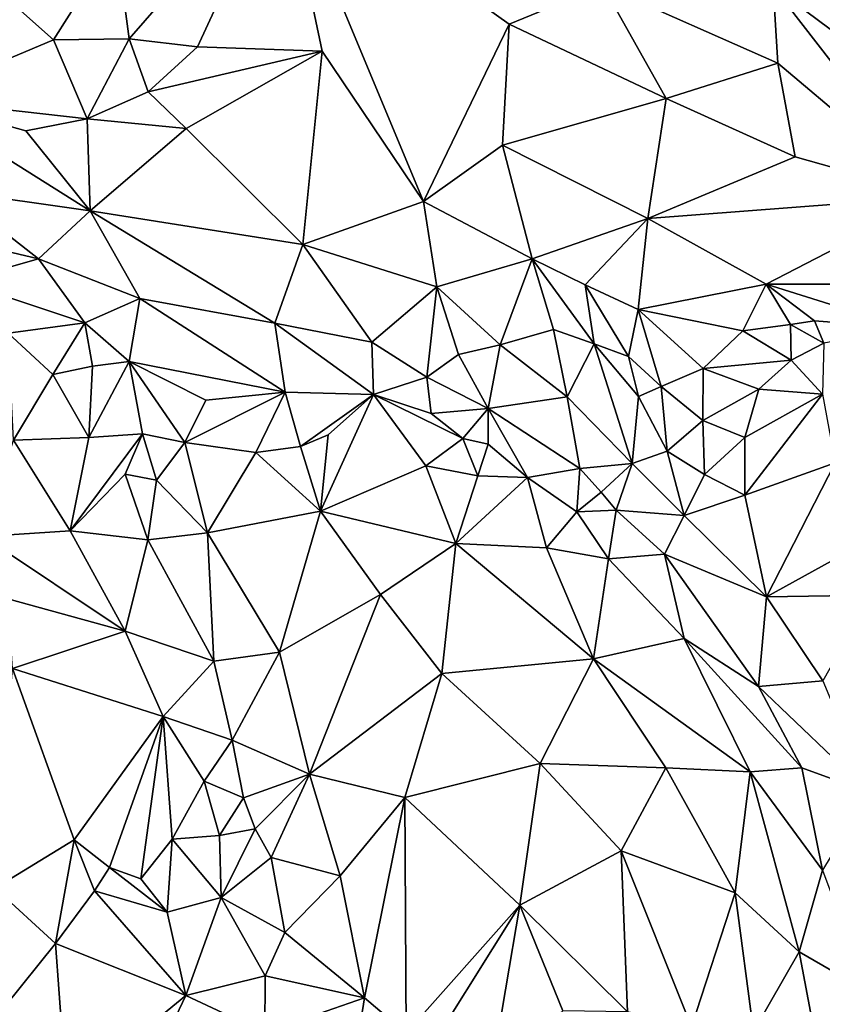
# Model space of a CAD drawing. Units: metres. Extents: x 268 to 426, y 18 to 174.
# Drawn here: x 353 to 363, y 110 to 122 of the extents above; entities that cross this region are included whole.
import ezdxf

# ---------------------------------------------------------------- set-up
doc = ezdxf.new("R2010")
doc.units = ezdxf.units.M

msp = doc.modelspace()

# ---------------------------------------------------------------- linework, layer by layer
for points in [[(354.566731, 122.943241, 97.837449), (356.641441, 123.915448, 97.495675), (354.729917, 121.722408, 98.096086)], [(355.581106, 121.619211, 98.039878), (354.729917, 121.722408, 98.096086), (356.641441, 123.915448, 97.495675)], [(356.641441, 123.915448, 97.495675), (357.136503, 121.566567, 97.938858), (355.581106, 121.619211, 98.039878)], [(356.641441, 123.915448, 97.495675), (360.631563, 122.386607, 97.456247), (359.462605, 121.904927, 97.655548)], [(357.136503, 121.566567, 97.938858), (356.641441, 123.915448, 97.495675), (358.39787, 119.694363, 98.219902)], [(356.641441, 123.915448, 97.495675), (359.462605, 121.904927, 97.655548), (358.39787, 119.694363, 98.219902)], [(353.789479, 121.707946, 98.143635), (352.970993, 122.434724, 98.029691), (354.566731, 122.943241, 97.837449)], [(354.566731, 122.943241, 97.837449), (354.729917, 121.722408, 98.096086), (353.789479, 121.707946, 98.143635)], [(362.752439, 122.371416, 97.318851), (363.695218, 122.488802, 97.295537), (363.722002, 121.650717, 97.340206)], [(352.970993, 122.434724, 98.029691), (353.789479, 121.707946, 98.143635), (352.032856, 120.970004, 98.394191)], [(361.420878, 120.975855, 97.64095), (359.462605, 121.904927, 97.655548), (360.631563, 122.386607, 97.456247)], [(362.812946, 121.417114, 97.418457), (360.631563, 122.386607, 97.456247), (362.752439, 122.371416, 97.318851)], [(362.812946, 121.417114, 97.418457), (361.420878, 120.975855, 97.64095), (360.631563, 122.386607, 97.456247)], [(362.752439, 122.371416, 97.318851), (364.779759, 119.755373, 97.470161), (362.812946, 121.417114, 97.418457)], [(364.779759, 119.755373, 97.470161), (362.752439, 122.371416, 97.318851), (363.722002, 121.650717, 97.340206)], [(359.382278, 120.395597, 97.961479), (358.39787, 119.694363, 98.219902), (359.462605, 121.904927, 97.655548)], [(359.382278, 120.395597, 97.961479), (359.462605, 121.904927, 97.655548), (361.420878, 120.975855, 97.64095)], [(354.209049, 120.722135, 98.346342), (352.032856, 120.970004, 98.394191), (353.789479, 121.707946, 98.143635)], [(354.729917, 121.722408, 98.096086), (354.209049, 120.722135, 98.346342), (353.789479, 121.707946, 98.143635)], [(354.209049, 120.722135, 98.346342), (354.729917, 121.722408, 98.096086), (354.96829, 121.058055, 98.211228)], [(354.96829, 121.058055, 98.211228), (354.729917, 121.722408, 98.096086), (355.581106, 121.619211, 98.039878)], [(354.96829, 121.058055, 98.211228), (355.581106, 121.619211, 98.039878), (357.136503, 121.566567, 97.938858)], [(357.136503, 121.566567, 97.938858), (355.440466, 120.601448, 98.287286), (354.96829, 121.058055, 98.211228)], [(355.440466, 120.601448, 98.287286), (357.136503, 121.566567, 97.938858), (356.893408, 119.158183, 98.461641)], [(357.136503, 121.566567, 97.938858), (358.39787, 119.694363, 98.219902), (356.893408, 119.158183, 98.461641)], [(363.026093, 120.25094, 97.582219), (361.420878, 120.975855, 97.64095), (362.812946, 121.417114, 97.418457)], [(363.026093, 120.25094, 97.582219), (362.812946, 121.417114, 97.418457), (364.779759, 119.755373, 97.470161)], [(355.440466, 120.601448, 98.287286), (354.209049, 120.722135, 98.346342), (354.96829, 121.058055, 98.211228)], [(354.209049, 120.722135, 98.346342), (353.444765, 120.575494, 98.411485), (352.032856, 120.970004, 98.394191)], [(352.520223, 119.823449, 98.627848), (352.032856, 120.970004, 98.394191), (354.242846, 119.577454, 98.585633)], [(352.032856, 120.970004, 98.394191), (353.444765, 120.575494, 98.411485), (354.242846, 119.577454, 98.585633)], [(361.19298, 119.482369, 97.922655), (359.382278, 120.395597, 97.961479), (361.420878, 120.975855, 97.64095)], [(363.026093, 120.25094, 97.582219), (361.19298, 119.482369, 97.922655), (361.420878, 120.975855, 97.64095)], [(354.242846, 119.577454, 98.585633), (353.444765, 120.575494, 98.411485), (354.209049, 120.722135, 98.346342)], [(355.440466, 120.601448, 98.287286), (354.242846, 119.577454, 98.585633), (354.209049, 120.722135, 98.346342)], [(354.242846, 119.577454, 98.585633), (355.440466, 120.601448, 98.287286), (356.893408, 119.158183, 98.461641)], [(358.39787, 119.694363, 98.219902), (359.382278, 120.395597, 97.961479), (359.75124, 118.980568, 98.207453)], [(359.75124, 118.980568, 98.207453), (359.382278, 120.395597, 97.961479), (361.19298, 119.482369, 97.922655)], [(361.19298, 119.482369, 97.922655), (363.026093, 120.25094, 97.582219), (364.779759, 119.755373, 97.470161)], [(353.600303, 118.980298, 98.701671), (351.289212, 119.528644, 98.711447), (352.520223, 119.823449, 98.627848)], [(352.520223, 119.823449, 98.627848), (354.242846, 119.577454, 98.585633), (353.600303, 118.980298, 98.701671)], [(358.39787, 119.694363, 98.219902), (358.564062, 118.631022, 98.407286), (356.893408, 119.158183, 98.461641)], [(358.39787, 119.694363, 98.219902), (359.75124, 118.980568, 98.207453), (358.564062, 118.631022, 98.407286)], [(361.19298, 119.482369, 97.922655), (364.779759, 119.755373, 97.470161), (362.666515, 118.66391, 97.914688)], [(363.824726, 118.663372, 97.764441), (362.666515, 118.66391, 97.914688), (364.779759, 119.755373, 97.470161)], [(352.618052, 118.698246, 98.752356), (351.289212, 119.528644, 98.711447), (353.600303, 118.980298, 98.701671)], [(354.863158, 118.485481, 98.714079), (353.600303, 118.980298, 98.701671), (354.242846, 119.577454, 98.585633)], [(356.543424, 118.176592, 98.667369), (354.242846, 119.577454, 98.585633), (356.893408, 119.158183, 98.461641)], [(354.863158, 118.485481, 98.714079), (354.242846, 119.577454, 98.585633), (356.543424, 118.176592, 98.667369)], [(359.75124, 118.980568, 98.207453), (361.19298, 119.482369, 97.922655), (360.412297, 118.653832, 98.181435)], [(360.412297, 118.653832, 98.181435), (361.19298, 119.482369, 97.922655), (361.069767, 118.34861, 98.169163)], [(361.069767, 118.34861, 98.169163), (361.19298, 119.482369, 97.922655), (362.666515, 118.66391, 97.914688)], [(356.893408, 119.158183, 98.461641), (357.753123, 117.941135, 98.609243), (356.543424, 118.176592, 98.667369)], [(358.564062, 118.631022, 98.407286), (357.753123, 117.941135, 98.609243), (356.893408, 119.158183, 98.461641)], [(353.600303, 118.980298, 98.701671), (354.178162, 118.17952, 98.733551), (352.618052, 118.698246, 98.752356)], [(353.600303, 118.980298, 98.701671), (354.863158, 118.485481, 98.714079), (354.178162, 118.17952, 98.733551)], [(359.75124, 118.980568, 98.207453), (359.351546, 117.906729, 98.457671), (358.564062, 118.631022, 98.407286)], [(359.351546, 117.906729, 98.457671), (359.75124, 118.980568, 98.207453), (360.015745, 118.099881, 98.350249)], [(359.75124, 118.980568, 98.207453), (360.412297, 118.653832, 98.181435), (360.523186, 117.919556, 98.310856)], [(360.015745, 118.099881, 98.350249), (359.75124, 118.980568, 98.207453), (360.523186, 117.919556, 98.310856)], [(352.618052, 118.698246, 98.752356), (354.178162, 118.17952, 98.733551), (353.222141, 118.050966, 98.76423)], [(358.564062, 118.631022, 98.407286), (358.438391, 117.503599, 98.623344), (357.753123, 117.941135, 98.609243)], [(358.438391, 117.503599, 98.623344), (358.564062, 118.631022, 98.407286), (358.833058, 117.787308, 98.540405)], [(359.351546, 117.906729, 98.457671), (358.833058, 117.787308, 98.540405), (358.564062, 118.631022, 98.407286)], [(360.951781, 117.759502, 98.297964), (360.412297, 118.653832, 98.181435), (361.069767, 118.34861, 98.169163)], [(360.951781, 117.759502, 98.297964), (360.523186, 117.919556, 98.310856), (360.412297, 118.653832, 98.181435)], [(362.374485, 118.081834, 98.025382), (361.069767, 118.34861, 98.169163), (362.666515, 118.66391, 97.914688)], [(362.970214, 118.158363, 97.955427), (362.374485, 118.081834, 98.025382), (362.666515, 118.66391, 97.914688)], [(362.666515, 118.66391, 97.914688), (363.270207, 118.204881, 97.904292), (362.970214, 118.158363, 97.955427)], [(363.270207, 118.204881, 97.904292), (362.666515, 118.66391, 97.914688), (364.396314, 118.117652, 97.763955)], [(362.666515, 118.66391, 97.914688), (363.824726, 118.663372, 97.764441), (364.396314, 118.117652, 97.763955)], [(354.863158, 118.485481, 98.714079), (354.729273, 117.698531, 98.775774), (354.178162, 118.17952, 98.733551)], [(356.671925, 117.317375, 98.763476), (354.729273, 117.698531, 98.775774), (354.863158, 118.485481, 98.714079)], [(356.543424, 118.176592, 98.667369), (356.671925, 117.317375, 98.763476), (354.863158, 118.485481, 98.714079)], [(361.356068, 117.387589, 98.319568), (360.951781, 117.759502, 98.297964), (361.069767, 118.34861, 98.169163)], [(361.069767, 118.34861, 98.169163), (362.374485, 118.081834, 98.025382), (361.879133, 117.613036, 98.174783)], [(361.356068, 117.387589, 98.319568), (361.069767, 118.34861, 98.169163), (361.879133, 117.613036, 98.174783)], [(354.178162, 118.17952, 98.733551), (353.780167, 117.534941, 98.754241), (353.222141, 118.050966, 98.76423)], [(354.178162, 118.17952, 98.733551), (354.274846, 117.641472, 98.751883), (353.780167, 117.534941, 98.754241)], [(354.729273, 117.698531, 98.775774), (354.274846, 117.641472, 98.751883), (354.178162, 118.17952, 98.733551)], [(362.970214, 118.158363, 97.955427), (363.270207, 118.204881, 97.904292), (363.386067, 117.927676, 97.952045)], [(363.270207, 118.204881, 97.904292), (364.396314, 118.117652, 97.763955), (363.386067, 117.927676, 97.952045)], [(356.671925, 117.317375, 98.763476), (356.543424, 118.176592, 98.667369), (357.773667, 117.287466, 98.715458)], [(356.543424, 118.176592, 98.667369), (357.753123, 117.941135, 98.609243), (357.773667, 117.287466, 98.715458)], [(360.18856, 117.259183, 98.499109), (359.351546, 117.906729, 98.457671), (360.015745, 118.099881, 98.350249)], [(360.523186, 117.919556, 98.310856), (360.18856, 117.259183, 98.499109), (360.015745, 118.099881, 98.350249)], [(361.879133, 117.613036, 98.174783), (362.374485, 118.081834, 98.025382), (362.978226, 117.714924, 98.010762)], [(362.374485, 118.081834, 98.025382), (362.970214, 118.158363, 97.955427), (362.978226, 117.714924, 98.010762)], [(362.970214, 118.158363, 97.955427), (363.386067, 117.927676, 97.952045), (362.978226, 117.714924, 98.010762)], [(353.780167, 117.534941, 98.754241), (353.288996, 116.719127, 98.785722), (353.222141, 118.050966, 98.76423)], [(357.753123, 117.941135, 98.609243), (358.438391, 117.503599, 98.623344), (357.773667, 117.287466, 98.715458)], [(358.833058, 117.787308, 98.540405), (359.351546, 117.906729, 98.457671), (359.20094, 117.113912, 98.640524)], [(359.20094, 117.113912, 98.640524), (359.351546, 117.906729, 98.457671), (360.18856, 117.259183, 98.499109)], [(360.996597, 116.426832, 98.55314), (360.18856, 117.259183, 98.499109), (360.523186, 117.919556, 98.310856)], [(361.074093, 117.262517, 98.369164), (360.523186, 117.919556, 98.310856), (360.951781, 117.759502, 98.297964)], [(361.074093, 117.262517, 98.369164), (360.996597, 116.426832, 98.55314), (360.523186, 117.919556, 98.310856)], [(362.978226, 117.714924, 98.010762), (363.386067, 117.927676, 97.952045), (363.369469, 117.292038, 98.091883)], [(354.226452, 116.751244, 98.757413), (354.729273, 117.698531, 98.775774), (354.895591, 116.795599, 98.782289)], [(354.226452, 116.751244, 98.757413), (354.274846, 117.641472, 98.751883), (354.729273, 117.698531, 98.775774)], [(355.685679, 117.217843, 98.776807), (354.729273, 117.698531, 98.775774), (356.671925, 117.317375, 98.763476)], [(354.729273, 117.698531, 98.775774), (355.685679, 117.217843, 98.776807), (355.422167, 116.689736, 98.788336)], [(354.895591, 116.795599, 98.782289), (354.729273, 117.698531, 98.775774), (355.422167, 116.689736, 98.788336)], [(358.438391, 117.503599, 98.623344), (358.833058, 117.787308, 98.540405), (359.20094, 117.113912, 98.640524)], [(361.074093, 117.262517, 98.369164), (360.951781, 117.759502, 98.297964), (361.356068, 117.387589, 98.319568)], [(362.57267, 117.3527, 98.150111), (361.879133, 117.613036, 98.174783), (362.978226, 117.714924, 98.010762)], [(362.978226, 117.714924, 98.010762), (363.369469, 117.292038, 98.091883), (362.57267, 117.3527, 98.150111)], [(353.780167, 117.534941, 98.754241), (354.274846, 117.641472, 98.751883), (354.226452, 116.751244, 98.757413)], [(361.878392, 116.964038, 98.301726), (361.356068, 117.387589, 98.319568), (361.879133, 117.613036, 98.174783)], [(362.57267, 117.3527, 98.150111), (361.878392, 116.964038, 98.301726), (361.879133, 117.613036, 98.174783)], [(353.288996, 116.719127, 98.785722), (353.780167, 117.534941, 98.754241), (354.226452, 116.751244, 98.757413)], [(357.773667, 117.287466, 98.715458), (358.438391, 117.503599, 98.623344), (358.493292, 117.051725, 98.704842)], [(358.493292, 117.051725, 98.704842), (358.438391, 117.503599, 98.623344), (359.20094, 117.113912, 98.640524)], [(361.356068, 117.387589, 98.319568), (361.432017, 116.58014, 98.477481), (361.074093, 117.262517, 98.369164)], [(361.878392, 116.964038, 98.301726), (361.432017, 116.58014, 98.477481), (361.356068, 117.387589, 98.319568)], [(362.57267, 117.3527, 98.150111), (362.401932, 116.750978, 98.303459), (361.878392, 116.964038, 98.301726)], [(363.369469, 117.292038, 98.091883), (362.401932, 116.750978, 98.303459), (362.57267, 117.3527, 98.150111)], [(355.422167, 116.689736, 98.788336), (356.671925, 117.317375, 98.763476), (356.307405, 116.563665, 98.776033)], [(355.422167, 116.689736, 98.788336), (355.685679, 117.217843, 98.776807), (356.671925, 117.317375, 98.763476)], [(356.671925, 117.317375, 98.763476), (356.864895, 116.637721, 98.785298), (356.307405, 116.563665, 98.776033)], [(356.671925, 117.317375, 98.763476), (357.773667, 117.287466, 98.715458), (356.864895, 116.637721, 98.785298)], [(357.773667, 117.287466, 98.715458), (357.208392, 116.784659, 98.760452), (356.864895, 116.637721, 98.785298)], [(357.113849, 115.832864, 98.785464), (357.208392, 116.784659, 98.760452), (357.773667, 117.287466, 98.715458)], [(358.42512, 116.397068, 98.765371), (357.113849, 115.832864, 98.785464), (357.773667, 117.287466, 98.715458)], [(357.773667, 117.287466, 98.715458), (358.888184, 116.739259, 98.720747), (358.42512, 116.397068, 98.765371)], [(358.493292, 117.051725, 98.704842), (358.888184, 116.739259, 98.720747), (357.773667, 117.287466, 98.715458)], [(359.20094, 117.113912, 98.640524), (360.18856, 117.259183, 98.499109), (360.344868, 116.365664, 98.652452)], [(360.18856, 117.259183, 98.499109), (360.996597, 116.426832, 98.55314), (360.344868, 116.365664, 98.652452)], [(361.432017, 116.58014, 98.477481), (360.996597, 116.426832, 98.55314), (361.074093, 117.262517, 98.369164)], [(362.398616, 116.033747, 98.453216), (363.369469, 117.292038, 98.091883), (363.524682, 116.435829, 98.216931)], [(362.401932, 116.750978, 98.303459), (363.369469, 117.292038, 98.091883), (362.398616, 116.033747, 98.453216)], [(358.888184, 116.739259, 98.720747), (358.493292, 117.051725, 98.704842), (359.20094, 117.113912, 98.640524)], [(359.201792, 116.667753, 98.699218), (358.888184, 116.739259, 98.720747), (359.20094, 117.113912, 98.640524)], [(359.20094, 117.113912, 98.640524), (360.344868, 116.365664, 98.652452), (359.693143, 116.253385, 98.729736)], [(359.201792, 116.667753, 98.699218), (359.20094, 117.113912, 98.640524), (359.693143, 116.253385, 98.729736)], [(361.896409, 116.2894, 98.45455), (361.432017, 116.58014, 98.477481), (361.878392, 116.964038, 98.301726)], [(362.401932, 116.750978, 98.303459), (361.896409, 116.2894, 98.45455), (361.878392, 116.964038, 98.301726)], [(353.288996, 116.719127, 98.785722), (353.996522, 115.588033, 98.7817), (352.913779, 115.517639, 98.767297)], [(353.996522, 115.588033, 98.7817), (353.288996, 116.719127, 98.785722), (354.226452, 116.751244, 98.757413)], [(354.67876, 116.295553, 98.776158), (353.996522, 115.588033, 98.7817), (354.895591, 116.795599, 98.782289)], [(354.895591, 116.795599, 98.782289), (353.996522, 115.588033, 98.7817), (354.226452, 116.751244, 98.757413)], [(354.895591, 116.795599, 98.782289), (355.07219, 116.21819, 98.765991), (354.67876, 116.295553, 98.776158)], [(355.07219, 116.21819, 98.765991), (354.895591, 116.795599, 98.782289), (355.422167, 116.689736, 98.788336)], [(357.208392, 116.784659, 98.760452), (357.113849, 115.832864, 98.785464), (356.864895, 116.637721, 98.785298)], [(358.42512, 116.397068, 98.765371), (358.888184, 116.739259, 98.720747), (359.073941, 116.275733, 98.743175)], [(358.888184, 116.739259, 98.720747), (359.201792, 116.667753, 98.699218), (359.073941, 116.275733, 98.743175)], [(361.896409, 116.2894, 98.45455), (362.401932, 116.750978, 98.303459), (362.398616, 116.033747, 98.453216)], [(355.707048, 115.564995, 98.789323), (355.07219, 116.21819, 98.765991), (355.422167, 116.689736, 98.788336)], [(356.307405, 116.563665, 98.776033), (355.707048, 115.564995, 98.789323), (355.422167, 116.689736, 98.788336)], [(356.864895, 116.637721, 98.785298), (357.113849, 115.832864, 98.785464), (356.307405, 116.563665, 98.776033)], [(359.201792, 116.667753, 98.699218), (359.693143, 116.253385, 98.729736), (359.073941, 116.275733, 98.743175)], [(357.113849, 115.832864, 98.785464), (355.707048, 115.564995, 98.789323), (356.307405, 116.563665, 98.776033)], [(360.996597, 116.426832, 98.55314), (361.432017, 116.58014, 98.477481), (361.64521, 115.780744, 98.620989)], [(361.432017, 116.58014, 98.477481), (361.896409, 116.2894, 98.45455), (361.64521, 115.780744, 98.620989)], [(357.113849, 115.832864, 98.785464), (358.42512, 116.397068, 98.765371), (358.799982, 115.429247, 98.80328)], [(359.073941, 116.275733, 98.743175), (358.799982, 115.429247, 98.80328), (358.42512, 116.397068, 98.765371)], [(359.693143, 116.253385, 98.729736), (360.344868, 116.365664, 98.652452), (360.309097, 115.826245, 98.727755)], [(360.608657, 116.072445, 98.661668), (360.309097, 115.826245, 98.727755), (360.344868, 116.365664, 98.652452)], [(360.996597, 116.426832, 98.55314), (360.608657, 116.072445, 98.661668), (360.344868, 116.365664, 98.652452)], [(360.996597, 116.426832, 98.55314), (360.797191, 115.844994, 98.703144), (360.608657, 116.072445, 98.661668)], [(361.64521, 115.780744, 98.620989), (360.797191, 115.844994, 98.703144), (360.996597, 116.426832, 98.55314)], [(362.398616, 116.033747, 98.453216), (363.524682, 116.435829, 98.216931), (362.67001, 114.7644, 98.617924)], [(362.67001, 114.7644, 98.617924), (363.524682, 116.435829, 98.216931), (364.19657, 115.608149, 98.285021)], [(354.963118, 115.476194, 98.759744), (353.996522, 115.588033, 98.7817), (354.67876, 116.295553, 98.776158)], [(354.67876, 116.295553, 98.776158), (355.07219, 116.21819, 98.765991), (354.963118, 115.476194, 98.759744)], [(355.07219, 116.21819, 98.765991), (355.707048, 115.564995, 98.789323), (354.963118, 115.476194, 98.759744)], [(359.693143, 116.253385, 98.729736), (358.799982, 115.429247, 98.80328), (359.073941, 116.275733, 98.743175)], [(359.693143, 116.253385, 98.729736), (359.927468, 115.377299, 98.784197), (358.799982, 115.429247, 98.80328)], [(360.309097, 115.826245, 98.727755), (359.927468, 115.377299, 98.784197), (359.693143, 116.253385, 98.729736)], [(361.64521, 115.780744, 98.620989), (361.896409, 116.2894, 98.45455), (362.398616, 116.033747, 98.453216)], [(360.608657, 116.072445, 98.661668), (360.797191, 115.844994, 98.703144), (360.309097, 115.826245, 98.727755)], [(361.64521, 115.780744, 98.620989), (362.398616, 116.033747, 98.453216), (362.67001, 114.7644, 98.617924)], [(357.113849, 115.832864, 98.785464), (356.601338, 114.076869, 98.800485), (355.707048, 115.564995, 98.789323)], [(357.8628, 114.79689, 98.798069), (356.601338, 114.076869, 98.800485), (357.113849, 115.832864, 98.785464)], [(357.8628, 114.79689, 98.798069), (357.113849, 115.832864, 98.785464), (358.799982, 115.429247, 98.80328)], [(360.309097, 115.826245, 98.727755), (360.703041, 115.239207, 98.773047), (359.927468, 115.377299, 98.784197)], [(360.309097, 115.826245, 98.727755), (360.797191, 115.844994, 98.703144), (360.703041, 115.239207, 98.773047)], [(360.703041, 115.239207, 98.773047), (360.797191, 115.844994, 98.703144), (361.397776, 115.29748, 98.712872)], [(361.397776, 115.29748, 98.712872), (360.797191, 115.844994, 98.703144), (361.64521, 115.780744, 98.620989)], [(361.397776, 115.29748, 98.712872), (361.64521, 115.780744, 98.620989), (362.67001, 114.7644, 98.617924)], [(364.19657, 115.608149, 98.285021), (363.97872, 114.788136, 98.454458), (362.67001, 114.7644, 98.617924)], [(352.913779, 115.517639, 98.767297), (353.996522, 115.588033, 98.7817), (354.681671, 114.338413, 98.77524)], [(353.218109, 114.742815, 98.785759), (352.913779, 115.517639, 98.767297), (354.681671, 114.338413, 98.77524)], [(354.681671, 114.338413, 98.77524), (353.996522, 115.588033, 98.7817), (354.963118, 115.476194, 98.759744)], [(355.707048, 115.564995, 98.789323), (355.786537, 113.964638, 98.783636), (354.963118, 115.476194, 98.759744)], [(356.601338, 114.076869, 98.800485), (355.786537, 113.964638, 98.783636), (355.707048, 115.564995, 98.789323)], [(355.786537, 113.964638, 98.783636), (354.681671, 114.338413, 98.77524), (354.963118, 115.476194, 98.759744)], [(358.624587, 113.810888, 98.807235), (357.8628, 114.79689, 98.798069), (358.799982, 115.429247, 98.80328)], [(360.514395, 113.993053, 98.820361), (358.624587, 113.810888, 98.807235), (358.799982, 115.429247, 98.80328)], [(359.927468, 115.377299, 98.784197), (360.514395, 113.993053, 98.820361), (358.799982, 115.429247, 98.80328)], [(360.703041, 115.239207, 98.773047), (360.514395, 113.993053, 98.820361), (359.927468, 115.377299, 98.784197)], [(361.644391, 114.247206, 98.782134), (360.514395, 113.993053, 98.820361), (360.703041, 115.239207, 98.773047)], [(361.644391, 114.247206, 98.782134), (360.703041, 115.239207, 98.773047), (361.397776, 115.29748, 98.712872)], [(362.569216, 113.64772, 98.757117), (361.644391, 114.247206, 98.782134), (361.397776, 115.29748, 98.712872)], [(362.569216, 113.64772, 98.757117), (361.397776, 115.29748, 98.712872), (362.67001, 114.7644, 98.617924)], [(353.218109, 114.742815, 98.785759), (354.681671, 114.338413, 98.77524), (353.276674, 113.873191, 98.8129)], [(356.601338, 114.076869, 98.800485), (357.8628, 114.79689, 98.798069), (356.97703, 112.554516, 98.784844)], [(357.8628, 114.79689, 98.798069), (358.624587, 113.810888, 98.807235), (356.97703, 112.554516, 98.784844)], [(363.371653, 113.718768, 98.70195), (362.569216, 113.64772, 98.757117), (362.67001, 114.7644, 98.617924)], [(363.97872, 114.788136, 98.454458), (363.371653, 113.718768, 98.70195), (362.67001, 114.7644, 98.617924)], [(354.681671, 114.338413, 98.77524), (355.155162, 113.273045, 98.796951), (353.276674, 113.873191, 98.8129)], [(354.681671, 114.338413, 98.77524), (355.786537, 113.964638, 98.783636), (355.155162, 113.273045, 98.796951)], [(362.465481, 112.583925, 98.823531), (360.514395, 113.993053, 98.820361), (361.644391, 114.247206, 98.782134)], [(362.569216, 113.64772, 98.757117), (363.108451, 112.635573, 98.79664), (361.644391, 114.247206, 98.782134)], [(362.465481, 112.583925, 98.823531), (361.644391, 114.247206, 98.782134), (363.108451, 112.635573, 98.79664)], [(355.786537, 113.964638, 98.783636), (356.601338, 114.076869, 98.800485), (356.01399, 112.978247, 98.797689)], [(356.601338, 114.076869, 98.800485), (356.97703, 112.554516, 98.784844), (356.01399, 112.978247, 98.797689)], [(355.155162, 113.273045, 98.796951), (355.786537, 113.964638, 98.783636), (356.01399, 112.978247, 98.797689)], [(358.624587, 113.810888, 98.807235), (360.514395, 113.993053, 98.820361), (359.852351, 112.689294, 98.812349)], [(359.852351, 112.689294, 98.812349), (360.514395, 113.993053, 98.820361), (361.417791, 112.634114, 98.826556)], [(361.417791, 112.634114, 98.826556), (360.514395, 113.993053, 98.820361), (362.465481, 112.583925, 98.823531)], [(353.059091, 111.136851, 98.76614), (353.276674, 113.873191, 98.8129), (354.044982, 111.739118, 98.799034)], [(353.276674, 113.873191, 98.8129), (355.155162, 113.273045, 98.796951), (354.044982, 111.739118, 98.799034)], [(358.624587, 113.810888, 98.807235), (358.165488, 112.264834, 98.803584), (356.97703, 112.554516, 98.784844)], [(359.852351, 112.689294, 98.812349), (358.165488, 112.264834, 98.803584), (358.624587, 113.810888, 98.807235)], [(362.569216, 113.64772, 98.757117), (363.371653, 113.718768, 98.70195), (363.952154, 112.326726, 98.772638)], [(362.569216, 113.64772, 98.757117), (363.952154, 112.326726, 98.772638), (363.108451, 112.635573, 98.79664)], [(354.044982, 111.739118, 98.799034), (355.155162, 113.273045, 98.796951), (354.486999, 111.39184, 98.78304)], [(355.155162, 113.273045, 98.796951), (354.875285, 111.249355, 98.788345), (354.486999, 111.39184, 98.78304)], [(354.875285, 111.249355, 98.788345), (355.155162, 113.273045, 98.796951), (355.266887, 111.745033, 98.803567)], [(355.666392, 112.469821, 98.780401), (355.155162, 113.273045, 98.796951), (356.01399, 112.978247, 98.797689)], [(355.155162, 113.273045, 98.796951), (355.666392, 112.469821, 98.780401), (355.266887, 111.745033, 98.803567)], [(356.153533, 112.262076, 98.785124), (355.666392, 112.469821, 98.780401), (356.01399, 112.978247, 98.797689)], [(356.97703, 112.554516, 98.784844), (356.153533, 112.262076, 98.785124), (356.01399, 112.978247, 98.797689)], [(359.598023, 110.923241, 98.819907), (358.165488, 112.264834, 98.803584), (359.852351, 112.689294, 98.812349)], [(359.852351, 112.689294, 98.812349), (360.859036, 111.599866, 98.815925), (359.598023, 110.923241, 98.819907)], [(361.417791, 112.634114, 98.826556), (360.859036, 111.599866, 98.815925), (359.852351, 112.689294, 98.812349)], [(356.97703, 112.554516, 98.784844), (356.298264, 111.873402, 98.771935), (356.153533, 112.262076, 98.785124)], [(356.298264, 111.873402, 98.771935), (356.97703, 112.554516, 98.784844), (356.498511, 111.515405, 98.79089)], [(356.498511, 111.515405, 98.79089), (356.97703, 112.554516, 98.784844), (357.359174, 111.289703, 98.777968)], [(356.97703, 112.554516, 98.784844), (358.165488, 112.264834, 98.803584), (357.359174, 111.289703, 98.777968)], [(360.859036, 111.599866, 98.815925), (361.417791, 112.634114, 98.826556), (362.279596, 111.075756, 98.817806)], [(361.417791, 112.634114, 98.826556), (362.465481, 112.583925, 98.823531), (362.279596, 111.075756, 98.817806)], [(362.279596, 111.075756, 98.817806), (362.465481, 112.583925, 98.823531), (363.076447, 110.34248, 98.83737)], [(362.465481, 112.583925, 98.823531), (363.108451, 112.635573, 98.79664), (363.36825, 111.359469, 98.839088)], [(362.465481, 112.583925, 98.823531), (363.36825, 111.359469, 98.839088), (363.076447, 110.34248, 98.83737)], [(363.108451, 112.635573, 98.79664), (363.952154, 112.326726, 98.772638), (363.36825, 111.359469, 98.839088)], [(355.266887, 111.745033, 98.803567), (355.666392, 112.469821, 98.780401), (355.857409, 111.790902, 98.771836)], [(356.153533, 112.262076, 98.785124), (355.857409, 111.790902, 98.771836), (355.666392, 112.469821, 98.780401)], [(356.153533, 112.262076, 98.785124), (356.298264, 111.873402, 98.771935), (355.857409, 111.790902, 98.771836)], [(358.165488, 112.264834, 98.803584), (357.662254, 109.766873, 98.777088), (357.359174, 111.289703, 98.777968)], [(358.182939, 109.327958, 98.802125), (357.662254, 109.766873, 98.777088), (358.165488, 112.264834, 98.803584)], [(358.165488, 112.264834, 98.803584), (359.598023, 110.923241, 98.819907), (358.182939, 109.327958, 98.802125)], [(355.857409, 111.790902, 98.771836), (356.298264, 111.873402, 98.771935), (355.878251, 111.02049, 98.782213)], [(356.298264, 111.873402, 98.771935), (356.498511, 111.515405, 98.79089), (355.878251, 111.02049, 98.782213)], [(353.059091, 111.136851, 98.76614), (354.044982, 111.739118, 98.799034), (353.810975, 110.444323, 98.781348)], [(354.297546, 111.100569, 98.790046), (353.810975, 110.444323, 98.781348), (354.044982, 111.739118, 98.799034)], [(354.486999, 111.39184, 98.78304), (354.297546, 111.100569, 98.790046), (354.044982, 111.739118, 98.799034)], [(355.205094, 110.83721, 98.796185), (354.875285, 111.249355, 98.788345), (355.266887, 111.745033, 98.803567)], [(355.878251, 111.02049, 98.782213), (355.205094, 110.83721, 98.796185), (355.266887, 111.745033, 98.803567)], [(355.857409, 111.790902, 98.771836), (355.878251, 111.02049, 98.782213), (355.266887, 111.745033, 98.803567)], [(359.598023, 110.923241, 98.819907), (360.859036, 111.599866, 98.815925), (360.937195, 109.59503, 98.813952)], [(361.735294, 109.408538, 98.815097), (360.859036, 111.599866, 98.815925), (362.279596, 111.075756, 98.817806)], [(360.937195, 109.59503, 98.813952), (360.859036, 111.599866, 98.815925), (361.735294, 109.408538, 98.815097)], [(355.878251, 111.02049, 98.782213), (356.498511, 111.515405, 98.79089), (356.671413, 110.582274, 98.796882)], [(357.359174, 111.289703, 98.777968), (356.671413, 110.582274, 98.796882), (356.498511, 111.515405, 98.79089)], [(354.486999, 111.39184, 98.78304), (355.205094, 110.83721, 98.796185), (354.297546, 111.100569, 98.790046)], [(354.486999, 111.39184, 98.78304), (354.875285, 111.249355, 98.788345), (355.205094, 110.83721, 98.796185)], [(363.36825, 111.359469, 98.839088), (363.93122, 109.847375, 98.821118), (363.076447, 110.34248, 98.83737)], [(357.662254, 109.766873, 98.777088), (356.671413, 110.582274, 98.796882), (357.359174, 111.289703, 98.777968)], [(353.810975, 110.444323, 98.781348), (353.185682, 109.663431, 98.749177), (353.059091, 111.136851, 98.76614)], [(353.810975, 110.444323, 98.781348), (354.297546, 111.100569, 98.790046), (355.43689, 109.79554, 98.768986)], [(354.297546, 111.100569, 98.790046), (355.205094, 110.83721, 98.796185), (355.43689, 109.79554, 98.768986)], [(362.279596, 111.075756, 98.817806), (362.509489, 109.346911, 98.812129), (361.735294, 109.408538, 98.815097)], [(363.076447, 110.34248, 98.83737), (362.509489, 109.346911, 98.812129), (362.279596, 111.075756, 98.817806)], [(355.43689, 109.79554, 98.768986), (355.205094, 110.83721, 98.796185), (355.878251, 111.02049, 98.782213)], [(355.43689, 109.79554, 98.768986), (355.878251, 111.02049, 98.782213), (356.426317, 110.040405, 98.773464)], [(355.878251, 111.02049, 98.782213), (356.671413, 110.582274, 98.796882), (356.426317, 110.040405, 98.773464)], [(358.182939, 109.327958, 98.802125), (359.598023, 110.923241, 98.819907), (358.255273, 108.781219, 98.801962)], [(359.598023, 110.923241, 98.819907), (359.241659, 108.813205, 98.789854), (358.255273, 108.781219, 98.801962)], [(359.241659, 108.813205, 98.789854), (359.598023, 110.923241, 98.819907), (360.134672, 109.606343, 98.811783)], [(360.134672, 109.606343, 98.811783), (359.598023, 110.923241, 98.819907), (360.937195, 109.59503, 98.813952)], [(356.671413, 110.582274, 98.796882), (357.662254, 109.766873, 98.777088), (356.426317, 110.040405, 98.773464)], [(353.948504, 108.574013, 98.765889), (353.185682, 109.663431, 98.749177), (353.810975, 110.444323, 98.781348)], [(353.810975, 110.444323, 98.781348), (355.43689, 109.79554, 98.768986), (353.948504, 108.574013, 98.765889)], [(363.342501, 108.932506, 98.835894), (362.509489, 109.346911, 98.812129), (363.076447, 110.34248, 98.83737)], [(363.93122, 109.847375, 98.821118), (363.342501, 108.932506, 98.835894), (363.076447, 110.34248, 98.83737)], [(356.426317, 110.040405, 98.773464), (356.419391, 109.335121, 98.766194), (355.43689, 109.79554, 98.768986)], [(357.662254, 109.766873, 98.777088), (356.419391, 109.335121, 98.766194), (356.426317, 110.040405, 98.773464)], [(363.93122, 109.847375, 98.821118), (364.476562, 109.15074, 98.830912), (363.342501, 108.932506, 98.835894)], [(355.060199, 109.003294, 98.762142), (353.948504, 108.574013, 98.765889), (355.43689, 109.79554, 98.768986)], [(355.060199, 109.003294, 98.762142), (355.43689, 109.79554, 98.768986), (356.419391, 109.335121, 98.766194)], [(356.419391, 109.335121, 98.766194), (357.662254, 109.766873, 98.777088), (357.478115, 108.617017, 98.774105)], [(357.662254, 109.766873, 98.777088), (358.182939, 109.327958, 98.802125), (357.478115, 108.617017, 98.774105)]]:
    msp.add_3dface(points)

doc.saveas('drawing.dxf')
